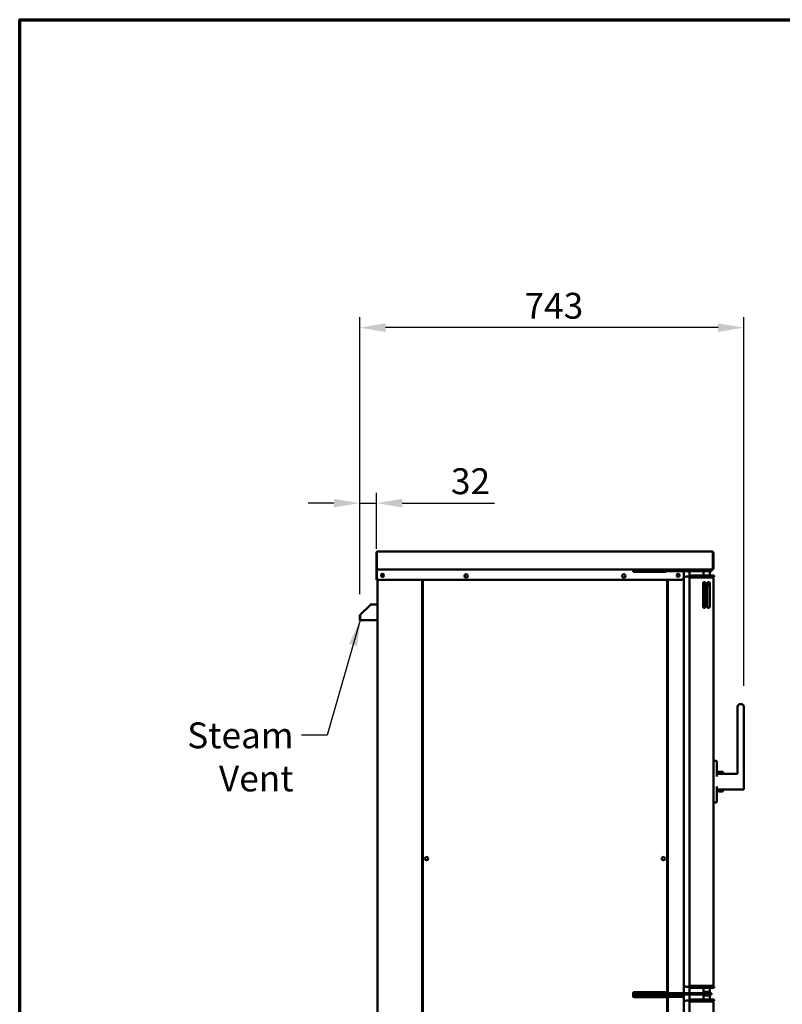
# Model space of a CAD drawing. Units: millimetres. Extents: x 65 to 5840, y 100 to 4100.
# Drawn here: x 100 to 1575, y 2196 to 4100 of the extents above; entities that cross this region are included whole.
import ezdxf

# ---------------------------------------------------------------- set-up
doc = ezdxf.new("R2010")
doc.units = ezdxf.units.MM
doc.header["$LTSCALE"] = 20
for name, color, linetype, lineweight in [('Border (ISO)', 7, 'Continuous', 70), ('Dimension (ISO)', 7, 'Continuous', 25), ('Symbol (ISO)', 7, 'Continuous', 25), ('Visible (ISO)', 7, 'Continuous', 50)]:
    doc.layers.add(name, color=color, linetype=linetype, lineweight=lineweight)
doc.styles.add('Note Text (ISO)', font='tahoma.ttf')
doc.dimstyles.new('Default (ISO)', dxfattribs={"dimscale": 20, "dimtxt": 2.5, "dimasz": 2.5, "dimexe": 1, "dimexo": 2, "dimgap": 0.762, "dimtad": 1, "dimtoh": 1, "dimdec": 1, "dimrnd": 1e-08, "dimzin": 0, "dimdsep": 46, "dimtxsty": 'Note Text (ISO)', "dimcen": 0.09, "dimdle": 10, "dimclrd": 256, "dimclre": 256, "dimclrt": 256, "dimadec": 1, "dimazin": 0, "dimtfac": 1.40208, "dimtmove": 0, "dimatfit": 3, "dimfxl": 1, "dimtolj": 1, "dimtzin": 0, "dimlwd": -1, "dimlwe": -1, "dimarcsym": 0})
doc.dimstyles.new('Default - Method 1b (ISO)$7', dxfattribs={"dimscale": 20, "dimtxt": 2.5, "dimasz": 2.5, "dimexe": 3.175, "dimexo": 0, "dimgap": 0.762, "dimtad": 1, "dimtoh": 1, "dimrnd": 1e-08, "dimtxsty": 'Note Text (ISO)', "dimcen": 0.09, "dimdle": 10, "dimclrd": 256, "dimclre": 256, "dimclrt": 256, "dimazin": 2, "dimtfac": 1.4, "dimtmove": 0, "dimatfit": 3, "dimfxl": 1, "dimtolj": 1, "dimlwd": -1, "dimlwe": -1, "dimarcsym": 0})

# ---------------------------------------------------------------- blocks, each defined once
blk = doc.blocks.new('Borders Default Border')
at = {"layer": 'Border (ISO)', "flags": 128}
blk.add_lwpolyline([(5, 5), (5, 205), (292, 205), (292, 5), (5, 5)], dxfattribs=at)
blk = doc.blocks.new('*D10')
at = {"layer": 'Defpoints', "color": 0, "transparency": 16777216}
for p in [(790, 3165.1), (790, 3036.5), (757.8, 2949)]:
    blk.add_point(p, dxfattribs=at)
at = {"layer": 'Dimension (ISO)', "transparency": 16777216}
for p, q in [((757.8, 2989), (757.8, 3185.1)), ((790, 3076.5), (790, 3185.1)), ((707.8, 3165.1), (657.8, 3165.1)), ((757.8, 3165.1), (790, 3165.1)), ((840, 3165.1), (1018.5, 3165.1))]:
    blk.add_line(p, q, dxfattribs=at)
for points in [[(707.8, 3173.5), (707.8, 3156.8), (757.8, 3165.1)], [(840, 3173.5), (840, 3156.8), (790, 3165.1)]]:
    blk.add_solid(points, dxfattribs=at)
at = {"layer": 'Dimension (ISO)', "transparency": 16777216, "insert": (934.4, 3232.5), "char_height": 50, "attachment_point": 1, "style": 'Note Text (ISO)'}
blk.add_mtext('\\A1;32', dxfattribs=at)
blk = doc.blocks.new('*D13')
at = {"layer": 'Defpoints', "color": 0, "transparency": 16777216}
for p in [(757.8, 3504.5), (757.8, 2949), (1501, 2771.5)]:
    blk.add_point(p, dxfattribs=at)
at = {"layer": 'Dimension (ISO)', "transparency": 16777216}
for p, q in [((757.8, 2989), (757.8, 3524.5)), ((1501, 2811.5), (1501, 3524.5)), ((1451, 3504.5), (807.8, 3504.5))]:
    blk.add_line(p, q, dxfattribs=at)
for points in [[(807.8, 3512.8), (807.8, 3496.1), (757.8, 3504.5)], [(1451, 3512.8), (1451, 3496.1), (1501, 3504.5)]]:
    blk.add_solid(points, dxfattribs=at)
at = {"layer": 'Dimension (ISO)', "transparency": 16777216, "insert": (1076.7, 3571.8), "char_height": 50, "attachment_point": 1, "style": 'Note Text (ISO)'}
blk.add_mtext('\\A1;743', dxfattribs=at)

msp = doc.modelspace()

# ---------------------------------------------------------------- linework, layer by layer
at = {"layer": 'Visible (ISO)'}
for p, q in [((790, 3069.5), (790, 3036.5)), ((791, 3069.5), (790, 3069.5)), ((791, 3069.5), (791, 3036.5)), ((791.1, 3038.5), (791.1, 3069.5)), ((792, 3071.5), (1440, 3071.5)), ((1440.9, 3069.5), (1440.9, 3036.5)), ((1441, 3038.5), (1441, 3069.5)), ((1441, 3069.5), (1442, 3069.5)), ((1442, 3069.5), (1442, 3038.5)), ((790, 3036.5), (791, 3036.5)), ((790, 3016.5), (790, 3036.5)), ((791, 3036.5), (791, 3016.5)), ((791.1, 3038.5), (791.1, 3036.5)), ((1384.9, 3036.5), (791.1, 3036.5)), ((791.1, 3036.5), (791.1, 3035.5)), ((791.1, 3035.5), (791.1, 3016.5)), ((803.2, 3028), (803.2, 3023)), ((1287, 3035.5), (1287, 3036.5)), ((1287, 3032.5), (1287, 3035.5)), ((1288.4, 3034.4), (1287, 3034.4)), ((1288.4, 3033.7), (1287, 3033.7)), ((1350, 3032.5), (1287, 3032.5)), ((1288.4, 3036.5), (1288.4, 3033.5)), ((1294.4, 3033.5), (1288.4, 3033.5)), ((1294.4, 3033.5), (1298.2, 3033.5)), ((1298.2, 3036.5), (1298.2, 3033.5)), ((1304.2, 3033.5), (1298.2, 3033.5)), ((1304.2, 3033.5), (1432.2, 3033.5)), ((1341.2, 3033.5), (1341.2, 3032.5)), ((1350, 3033.5), (1350, 3032.5)), ((1384.9, 3036.5), (1384.9, 3038.5)), ((1384.9, 3038.5), (1384.9, 3036.5)), ((1384.9, 3038.5), (1384.9, 3038.5)), ((1384.9, 3038.5), (1384.9, 3038.5)), ((1384.9, 3037.5), (1384.9, 3037.5)), ((1384.9, 3036.5), (1440.9, 3036.5)), ((1384.9, 3036.5), (1384.9, 3036.5)), ((1384.9, 3033.5), (1384.9, 3022.5)), ((1385, 3033.5), (1385, 2218.2)), ((1396, 3033.5), (1396, 3023.5)), ((1423.3, 3033.5), (1423, 3033.3)), ((1435, 3033.3), (1423, 3033.3)), ((1423, 3033.3), (1423, 3025.5)), ((1438.2, 3033.5), (1432.2, 3033.5)), ((1434.8, 3033.5), (1435, 3033.3)), ((1435, 3033.3), (1435, 3025.5)), ((1438.2, 3033.5), (1438.2, 3036.5)), ((791, 3016.5), (790, 3016.5)), ((791.1, 3016.5), (1378.9, 3016.5)), ((792, 1397.7), (792, 3016.5)), ((878.8, 1396.8), (878.8, 3016.5)), ((879.8, 1396.8), (879.8, 3016.5)), ((1352.8, 3016.5), (1352.8, 2219.5)), ((1353.8, 2217.8), (1353.8, 3016.5)), ((1392, 3023.5), (1396, 3023.5)), ((1396, 3022.5), (1396, 3023.5)), ((1396, 3022.5), (1396, 3021.5)), ((1400.3, 3022.5), (1396, 3022.5)), ((1396, 3021.5), (1440, 3021.5)), ((1396, 3021.4), (1396, 3021.5)), ((1396, 2231.7), (1396, 3021.4)), ((1398, 3021.4), (1396, 3021.4)), ((1397, 3025.5), (1403, 3025.5)), ((1397, 3025.5), (1397, 3022.5)), ((1397.1, 3021.4), (1407.7, 3021.4)), ((1440, 3021.4), (1398, 3021.4)), ((1403, 3022.5), (1400.3, 3022.5)), ((1408.5, 3025.5), (1403, 3025.5)), ((1403, 3022.5), (1408.5, 3022.5)), ((1408.5, 3025.5), (1414.5, 3025.5)), ((1411.2, 3022.5), (1408.5, 3022.5)), ((1415.5, 3022.5), (1411.2, 3022.5)), ((1414.5, 3025.5), (1420.5, 3025.5)), ((1414.5, 3025.5), (1414.5, 3022.5)), ((1420.5, 3022.5), (1415.5, 3022.5)), ((1437.5, 3025.5), (1420.5, 3025.5)), ((1420.5, 3022.5), (1437.5, 3022.5)), ((1422, 2965), (1422, 3010)), ((1423, 3021.5), (1423, 3021.4)), ((1424.3, 3006.5), (1424.3, 3012.5)), ((1427, 3010), (1427, 2965)), ((1430, 2965), (1430, 3010)), ((1433.8, 3006.5), (1433.8, 3012.2)), ((1435, 3021.5), (1435, 3021.4)), ((1435, 3010), (1435, 2965)), ((1437.5, 3025.5), (1443.5, 3025.5)), ((1443.5, 3022.5), (1437.5, 3022.5)), ((1442, 3020.5), (1442, 3020.5)), ((1442, 3020.5), (1442, 3020.4)), ((1442, 3020.4), (1442, 2232.7)), ((1443.5, 3022.5), (1443.5, 3025.5)), ((1424.3, 3006.5), (1427, 3006.5)), ((1430, 3006.5), (1433.8, 3006.5)), ((778, 2968), (759, 2949)), ((778, 2969), (778, 2968)), ((778, 2969), (792, 2969)), ((757.8, 2949), (759, 2949)), ((757.8, 2949), (757.8, 2939)), ((757.8, 2939), (759, 2939)), ((759, 2949), (759, 2939)), ((759, 2939), (759, 2949)), ((759, 2939), (792, 2939)), ((1489, 2771.5), (1489, 2641.5)), ((1496, 2776.5), (1494, 2776.5)), ((1501, 2641.5), (1501, 2771.5)), ((1447, 2666.5), (1442, 2666.5)), ((1449, 2636.2), (1449, 2664.5)), ((1451, 2643.8), (1451, 2641.5)), ((1451, 2641.5), (1487, 2641.5)), ((1453, 2645.8), (1459, 2645.8)), ((1461, 2641.5), (1461, 2643.8)), ((1501, 2637.6), (1501, 2641.5)), ((1501, 2611.5), (1501, 2637.6)), ((1449, 2588.5), (1449, 2616.9)), ((1451, 2611.2), (1449.9, 2611.2)), ((1451, 2611.5), (1451, 2609.3)), ((1451, 2611.5), (1501, 2611.5)), ((1461, 2609.3), (1461, 2611.5)), ((1465.5, 2611.2), (1461, 2611.2)), ((1466, 2611.1), (1469, 2611.1)), ((1453, 2607.3), (1459, 2607.3)), ((1442, 2586.5), (1447, 2586.5)), ((1392, 2229.5), (1396, 2229.5)), ((1396, 2231.7), (1398, 2231.7)), ((1396, 2231.5), (1396, 2231.7)), ((1396, 2230.5), (1396, 2231.5)), ((1440, 2231.5), (1396, 2231.5)), ((1400.3, 2230.5), (1396, 2230.5)), ((1396, 2229.5), (1396, 2230.5)), ((1396, 2229.5), (1396, 2217.8)), ((1397, 2230.5), (1397, 2227.5)), ((1407.7, 2231.6), (1397.1, 2231.6)), ((1440, 2231.7), (1398, 2231.7)), ((1400.3, 2230.5), (1403, 2230.5)), ((1408.5, 2230.5), (1403, 2230.5)), ((1408.5, 2230.5), (1411.2, 2230.5)), ((1415.5, 2230.5), (1411.2, 2230.5)), ((1414.5, 2230.5), (1414.5, 2227.5)), ((1415.5, 2230.5), (1420.5, 2230.5)), ((1437.5, 2230.5), (1420.5, 2230.5)), ((1423, 2231.7), (1423, 2231.5)), ((1435, 2231.7), (1435, 2231.5)), ((1437.5, 2230.5), (1443.5, 2230.5)), ((1442, 2232.7), (1442, 2232.5)), ((1442, 2232.5), (1442, 2232.5)), ((1443.5, 2227.5), (1443.5, 2230.5)), ((1286.8, 2211.5), (1286.8, 2217.5)), ((1287, 2217.2), (1286.8, 2217.2)), ((1287, 2216), (1286.8, 2216)), ((1286.8, 2216), (1287, 2216)), ((1286.8, 2214.8), (1287, 2214.8)), ((1287, 2217.2), (1288.4, 2217.2)), ((1288.4, 2216), (1287, 2216)), ((1287, 2216), (1288.4, 2216)), ((1288.4, 2214.8), (1287, 2214.8)), ((1288.4, 2217.8), (1294.4, 2217.8)), ((1288.4, 2217.8), (1288.4, 2214.8)), ((1289.8, 2214.8), (1288.4, 2214.8)), ((1288.8, 2219.5), (1351.1, 2219.5)), ((1351.1, 2209.5), (1288.8, 2209.5)), ((1289.8, 2214.8), (1299.8, 2214.8)), ((1289.8, 2214.8), (1289.8, 2211.8)), ((1299.8, 2211.8), (1289.8, 2211.8)), ((1289.8, 2210.8), (1289.8, 2211.8)), ((1289.8, 2209.5), (1289.8, 2210.8)), ((1298.2, 2217.8), (1294.4, 2217.8)), ((1298.2, 2217.8), (1298.2, 2214.8)), ((1298.2, 2217.8), (1304.2, 2217.8)), ((1372.8, 2214.8), (1299.8, 2214.8)), ((1372.8, 2211.8), (1299.8, 2211.8)), ((1432.2, 2217.8), (1304.2, 2217.8)), ((1304.2, 2214.8), (1432.2, 2214.8)), ((1352.8, 2210.5), (1342, 2210.5)), ((1352.8, 2219.5), (1351.1, 2219.5)), ((1351.1, 2209.5), (1352.8, 2209.5)), ((1352.8, 2227.4), (1353.8, 2227.4)), ((1353.8, 2210.5), (1352.8, 2210.5)), ((1352.8, 2209.5), (1352.8, 1400)), ((1353.8, 1398.5), (1353.8, 2210.5)), ((1353.8, 2210.5), (1356, 2210.5)), ((1382.8, 2210.5), (1356, 2210.5)), ((1382.8, 2211.8), (1372.8, 2211.8)), ((1385, 2218.2), (1382.8, 2218.2)), ((1382.8, 2211.8), (1382.8, 2214.8)), ((1383.8, 2213.8), (1382.8, 2213.8)), ((1382.8, 2210.8), (1382.8, 2211.8)), ((1382.8, 2210.8), (1382.8, 2210.5)), ((1382.8, 2210.5), (1385, 2210.5)), ((1385, 2213.8), (1383.8, 2213.8)), ((1383.8, 2210.5), (1383.8, 2213.8)), ((1385, 2213.8), (1385, 2210.5)), ((1385, 2210.5), (1385, 1398.5)), ((1396, 2214.8), (1396, 2203.5)), ((1403, 2227.5), (1397, 2227.5)), ((1403, 2227.5), (1408.5, 2227.5)), ((1414.5, 2227.5), (1408.5, 2227.5)), ((1420.5, 2227.5), (1414.5, 2227.5)), ((1420.5, 2227.5), (1437.5, 2227.5)), ((1423, 2227.5), (1423, 2219.8)), ((1423, 2219.8), (1435, 2219.8)), ((1423.3, 2219.5), (1423, 2219.8)), ((1423.3, 2213.5), (1423, 2213.3)), ((1435, 2213.3), (1423, 2213.3)), ((1423, 2213.3), (1423, 2205.5)), ((1434.8, 2219.5), (1423.3, 2219.5)), ((1423.3, 2213.5), (1434.8, 2213.5)), ((1424.3, 2219.5), (1424.3, 2217.8)), ((1424.3, 2214.8), (1424.3, 2213.5)), ((1432.2, 2217.8), (1438.2, 2217.8)), ((1438.2, 2214.8), (1432.2, 2214.8)), ((1433.8, 2219.5), (1433.8, 2217.8)), ((1433.8, 2214.8), (1433.8, 2213.5)), ((1434.8, 2219.5), (1435, 2219.8)), ((1434.8, 2213.5), (1435, 2213.3)), ((1435, 2227.5), (1435, 2219.8)), ((1435, 2213.3), (1435, 2205.5)), ((1443.5, 2227.5), (1437.5, 2227.5)), ((1438.2, 2214.8), (1438.2, 2217.8)), ((1392, 2203.5), (1396, 2203.5)), ((1396, 2202.5), (1396, 2203.5)), ((1396, 2202.5), (1396, 2201.5)), ((1400.3, 2202.5), (1396, 2202.5)), ((1396, 2201.5), (1440, 2201.5)), ((1396, 2201.4), (1396, 2201.5)), ((1396, 1411.7), (1396, 2201.4)), ((1398, 2201.4), (1396, 2201.4)), ((1397, 2205.5), (1403, 2205.5)), ((1397, 2205.5), (1397, 2202.5)), ((1397.1, 2201.4), (1407.7, 2201.4)), ((1440, 2201.4), (1398, 2201.4)), ((1403, 2202.5), (1400.3, 2202.5)), ((1408.5, 2205.5), (1403, 2205.5)), ((1403, 2202.5), (1408.5, 2202.5)), ((1408.5, 2205.5), (1414.5, 2205.5)), ((1411.2, 2202.5), (1408.5, 2202.5)), ((1415.5, 2202.5), (1411.2, 2202.5)), ((1414.5, 2205.5), (1420.5, 2205.5)), ((1414.5, 2205.5), (1414.5, 2202.5)), ((1420.5, 2202.5), (1415.5, 2202.5)), ((1437.5, 2205.5), (1420.5, 2205.5)), ((1420.5, 2202.5), (1437.5, 2202.5)), ((1423, 2201.5), (1423, 2201.4)), ((1435, 2201.5), (1435, 2201.4)), ((1437.5, 2205.5), (1443.5, 2205.5)), ((1443.5, 2202.5), (1437.5, 2202.5)), ((1442, 2200.5), (1442, 2200.5)), ((1442, 2200.5), (1442, 2200.4)), ((1442, 2200.4), (1442, 1412.7)), ((1443.5, 2202.5), (1443.5, 2205.5))]:
    msp.add_line(p, q, dxfattribs=at)
for centre, radius in [((802, 3025.5), 2.75), ((963.8, 3024.4), 3.25), ((963.8, 3024.4), 3.2), ((1268.8, 3024.4), 3.25), ((1268.8, 3024.4), 3.2), ((1373.9, 3025.5), 2.75), ((887.3, 2477.7), 3.25), ((1345.3, 2477.7), 3.25)]:
    msp.add_circle(centre, radius, dxfattribs=at)
for centre, radius, start, end in [((1331.2, 3030.2), 5, 139.1454, 152.9903), ((1373.9, 3025.5), 2.75, 270.0893, 89.9106), ((1440, 3038.5), 2, 295.4225, 0), ((1440, 3038.5), 1, 329.1574, 0), ((1378.9, 3022.5), 6, 270, 0), ((1392, 3015.5), 8, 90, 151.045), ((1397.1, 3021.5), 1.05, 177.2706, 184.995), ((1397.1, 3021.5), 0.05, 90, 270), ((1407.7, 3019.4), 2, 78.3188, 90), ((1424.5, 3010), 2.5, 0, 180), ((1432.5, 3010), 2.5, 0, 180), ((1440, 3020.5), 1, 54.6738, 90), ((1424.5, 2965), 2.5, 180, 0), ((1432.5, 2965), 2.5, 180, 0), ((1494, 2771.5), 5, 90, 180), ((1496, 2771.5), 5, 0, 90), ((1447, 2664.5), 2, 0, 90), ((1451, 2643.5), 2, 180, 270), ((1453, 2643.8), 2, 90, 180), ((1459, 2643.8), 2, 0, 90), ((1487, 2643.5), 2, 270, 0), ((1451, 2609.5), 2, 90, 180), ((1453, 2609.3), 2, 180, 270), ((1459, 2609.3), 2, 270, 0), ((1466, 2613.1), 2, 233.1301, 270), ((1469, 2613.1), 2, 270, 306.8699), ((1447, 2588.5), 2, 270, 0), ((1392, 2237.5), 8, 208.955, 270), ((1397.1, 2231.6), 1.05, 175.005, 182.7294), ((1397.1, 2231.6), 0.05, 90, 270), ((1407.7, 2233.6), 2, 270, 281.6812), ((1440, 2232.5), 1, 270, 305.3262), ((1288.8, 2217.5), 2, 90, 180), ((1288.8, 2211.5), 2, 180, 270), ((1342, 2208.5), 2, 90, 150), ((1392, 2195.5), 8, 90, 151.045), ((1397.1, 2201.5), 1.05, 177.2706, 184.995), ((1397.1, 2201.5), 0.05, 90, 270), ((1407.7, 2199.4), 2, 78.3188, 90), ((1440, 2200.5), 1, 54.6738, 90)]:
    msp.add_arc(centre, radius, start, end, dxfattribs=at)
for points in [[(790.2, 3070.3), (790.1, 3070), (790, 3069.8), (790, 3069.5)], [(792, 3071.5), (791.2, 3071.5), (790.5, 3071), (790.2, 3070.3)], [(1440.9, 3069.5), (1440.8, 3069.8), (1440.7, 3070), (1440.6, 3070.3)], [(1356, 2218.2), (1355.8, 2218.1), (1355.5, 2218), (1355.3, 2217.8)], [(1356, 2218.2), (1355.9, 2218.1), (1355.9, 2217.9), (1355.8, 2217.8)], [(1355.9, 2217.8), (1355.9, 2218), (1356, 2218.1), (1356, 2218.2)], [(1382.8, 2218.2), (1382.8, 2218.1), (1382.8, 2218), (1382.8, 2217.8)], [(1383.8, 2218.2), (1383.8, 2218.1), (1383.8, 2217.9), (1383.7, 2217.8)], [(1385, 2213.8), (1385, 2214.2), (1384.9, 2214.5), (1384.8, 2214.8)], [(1385, 2217.8), (1385, 2218), (1385, 2218.1), (1385, 2218.2)]]:
    msp.add_open_spline(points, degree=3, dxfattribs=at)
for points, knots in [([(791.4, 3070.3), (791.2, 3070.1), (791.1, 3069.9), (791, 3069.7), (791, 3069.7), (791, 3069.6), (791, 3069.5)], [0.6997763, 0.6997763, 0.6997763, 0.6997763, 1.3507155, 1.3507155, 1.3507155, 1.5707963, 1.5707963, 1.5707963, 1.5707963]), ([(791.1, 3069.5), (791.4, 3070.3), (791.6, 3071), (791.8, 3071.3), (791.8, 3071.5), (791.9, 3071.5), (792, 3071.5)], [0, 0, 0, 0, 1.135812, 1.135812, 1.135812, 1.570796, 1.570796, 1.570796, 1.570796]), ([(1440.6, 3070.3), (1440.5, 3070.7), (1440.4, 3071.1), (1440.2, 3071.3), (1440.2, 3071.5), (1440.1, 3071.5), (1440, 3071.5)], [-0.7501311, -0.7501311, -0.7501311, -0.7501311, -0.2769197, -0.2769197, -0.2769197, 0, 0, 0, 0]), ([(1442, 3069.5), (1442, 3070.3), (1441.5, 3071), (1440.8, 3071.3), (1440.6, 3071.5), (1440.3, 3071.5), (1440, 3071.5)], [-1, -1, -1, -1, -0.27692, -0.27692, -0.27692, 0, 0, 0, 0]), ([(1440.6, 3070.3), (1440.8, 3070.1), (1440.9, 3069.9), (1441, 3069.7), (1441, 3069.7), (1441, 3069.6), (1441, 3069.5)], [0.4454914, 0.4454914, 0.4454914, 0.4454914, 0.8598922, 0.8598922, 0.8598922, 1, 1, 1, 1]), ([(1442, 3020.5), (1442, 3021.3), (1441.5, 3022), (1440.9, 3022.3), (1440.6, 3022.5), (1440.3, 3022.5), (1440, 3022.5)], [1.570796, 1.570796, 1.570796, 1.570796, 2.690008, 2.690008, 2.690008, 3.141593, 3.141593, 3.141593, 3.141593]), ([(1442, 3020.4), (1442, 3020.8), (1441.5, 3021.1), (1440.9, 3021.3), (1440.6, 3021.3), (1440.3, 3021.4), (1440, 3021.4)], [1.570796, 1.570796, 1.570796, 1.570796, 2.690008, 2.690008, 2.690008, 3.141593, 3.141593, 3.141593, 3.141593]), ([(1442, 2232.7), (1442, 2232.3), (1441.5, 2231.9), (1440.9, 2231.8), (1440.6, 2231.7), (1440.3, 2231.7), (1440, 2231.7)], [1.570796, 1.570796, 1.570796, 1.570796, 2.690008, 2.690008, 2.690008, 3.141593, 3.141593, 3.141593, 3.141593]), ([(1442, 2232.5), (1442, 2231.8), (1441.5, 2231), (1440.9, 2230.7), (1440.6, 2230.6), (1440.3, 2230.5), (1440, 2230.5)], [1.570796, 1.570796, 1.570796, 1.570796, 2.690008, 2.690008, 2.690008, 3.141593, 3.141593, 3.141593, 3.141593]), ([(1354.5, 2217.8), (1354.7, 2217.9), (1354.8, 2217.9), (1355, 2218), (1355.3, 2218.1), (1355.7, 2218.1), (1356, 2218.2)], [-0.4658863, -0.4658863, -0.4658863, -0.4658863, -0.2939453, -0.2939453, -0.2939453, 0, 0, 0, 0]), ([(1383.8, 2213.8), (1383.8, 2214.3), (1383.5, 2214.7), (1383, 2214.8), (1382.9, 2214.8), (1382.9, 2214.8), (1382.8, 2214.8)], [0, 0, 0, 0, 1.350716, 1.350716, 1.350716, 1.570796, 1.570796, 1.570796, 1.570796]), ([(1442, 2200.5), (1442, 2201.3), (1441.5, 2202), (1440.9, 2202.3), (1440.6, 2202.5), (1440.3, 2202.5), (1440, 2202.5)], [1.570796, 1.570796, 1.570796, 1.570796, 2.690008, 2.690008, 2.690008, 3.141593, 3.141593, 3.141593, 3.141593]), ([(1442, 2200.4), (1442, 2200.8), (1441.5, 2201.1), (1440.9, 2201.3), (1440.6, 2201.3), (1440.3, 2201.4), (1440, 2201.4)], [1.570796, 1.570796, 1.570796, 1.570796, 2.690008, 2.690008, 2.690008, 3.141593, 3.141593, 3.141593, 3.141593])]:
    msp.add_open_spline(points, degree=3, knots=knots, dxfattribs=at)

# ---------------------------------------------------------------- block references
at = {"xscale": 20, "yscale": 20, "zscale": 20}
msp.add_blockref('Borders Default Border', (0, 0), dxfattribs=at)

# ---------------------------------------------------------------- texts
at = {"layer": 'Symbol (ISO)', "insert": (629.8, 2741.1), "char_height": 50, "width": 351.378, "attachment_point": 3, "style": 'Note Text (ISO)'}
msp.add_mtext('\\fTahoma|b0|i0;Steam Vent', dxfattribs=at)

# ---------------------------------------------------------------- dimensions: what is measured, and where the dimension line sits
at = {"layer": 'Dimension (ISO)'}
dim = msp.add_linear_dim(base=(757.8, 3504.5), p1=(1501, 2771.5), p2=(757.8, 2949), angle=180, dimstyle='Default (ISO)', override={"dimgap": 0.762, "dimtoh": 0, "dimdec": 0, "dimtol": 0, "dimlim": 0, "dimtp": 0, "dimtm": 0, "dimtdec": 2, "dimtofl": 0, "dimatfit": 1}, dxfattribs=at)
dim.commit()
dim.dimension.update_dxf_attribs({"geometry": '*D13', "text_midpoint": (1129.4, 3504.5), "dimtype": 160})
dim = msp.add_linear_dim(base=(790, 3165.1), p1=(757.8, 2949), p2=(790, 3036.5), dimstyle='Default (ISO)', override={"dimgap": 0.762, "dimtoh": 0, "dimdec": 0, "dimtol": 0, "dimlim": 0, "dimtp": 0, "dimtm": 0, "dimtdec": 2, "dimtofl": 1, "dimatfit": 1}, dxfattribs=at)
dim.commit()
dim.dimension.update_dxf_attribs({"geometry": '*D10', "text_midpoint": (968.8, 3165.1), "dimtype": 160})

# ---------------------------------------------------------------- leaders
at = {"layer": 'Symbol (ISO)', "annotation_type": 0, "has_hookline": 1, "hookline_direction": 1, "text_width": 348.8}
msp.add_leader([(759, 2939), (695, 2716.1), (645, 2716.1)], dimstyle='Default - Method 1b (ISO)$7', override={"dimtad": 0}, dxfattribs=at)

doc.saveas('drawing.dxf')
